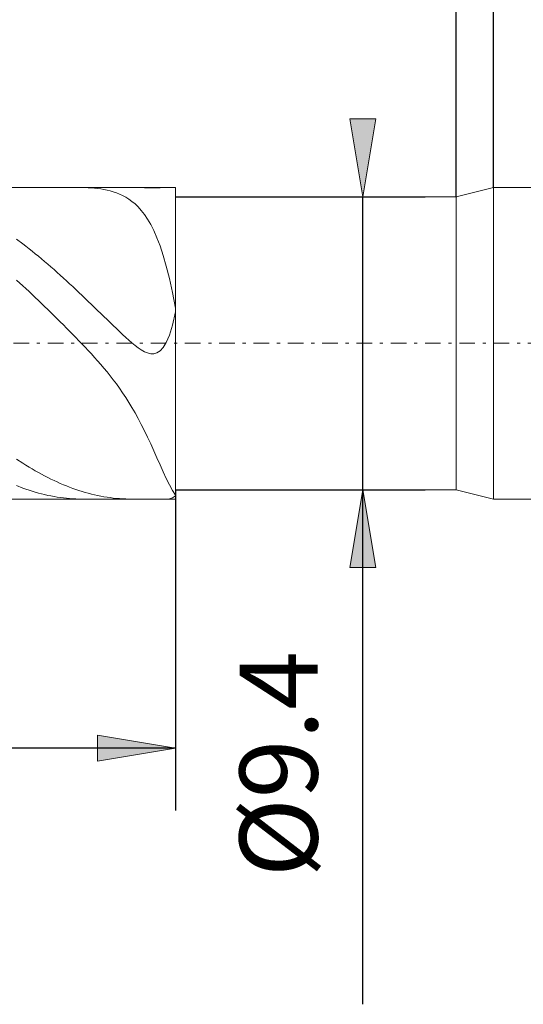
# Model space of a CAD drawing. Units: millimetres. Extents: x -135 to 143, y -100 to 100.
# Drawn here: x -14 to 2, y -13 to 18 of the extents above; entities that cross this region are included whole.
import ezdxf

# ---------------------------------------------------------------- set-up
doc = ezdxf.new("R2010")
doc.units = ezdxf.units.MM
doc.header["$MEASUREMENT"] = 0
doc.linetypes.add('DASHDOT', pattern=[1, 0.5, -0.25, 0, -0.25])
doc.layers.get('0').update_dxf_attribs({"lineweight": 0})
doc.layers.add('Bemassung', color=7, linetype='Continuous', lineweight=0)
doc.layers.add('Geo', color=7, linetype='Continuous', lineweight=0)
doc.styles.get("Standard").update_dxf_attribs({"font": 'Arial'})
doc.dimstyles.new('BEM-ISBE', dxfattribs={"dimtxt": 2.5, "dimasz": 2.5, "dimexe": 1.25, "dimexo": 0.625, "dimtad": 1, "dimdec": 3, "dimzin": 0, "dimdsep": 46, "dimtxsty": 'Standard', "dimblk": 'VDDIM_DEFAULT', "dimcen": 0.09, "dimadec": 3, "dimazin": 0, "dimtol": 1, "dimtm": 1e-09, "dimtfac": 0.5, "dimtdec": 3, "dimtmove": 0, "dimatfit": 3, "dimfxl": 1, "dimtolj": 1, "dimtzin": 0, "dimarcsym": 0})

# ---------------------------------------------------------------- blocks, each defined once
blk = doc.blocks.new('VDDIM_DEFAULT')
at = {"linetype": 'Continuous'}
blk.add_hatch(color=0, dxfattribs=at).paths.add_polyline_path([(0, 0), (-1, -0.1665), (-1, 0.1665)], flags=0)
at = {"color": 0, "linetype": 'Continuous'}
blk.add_lwpolyline([(0, 0), (-1, -0.1665), (-1, 0.1665), (0, 0)], dxfattribs=at)
blk = doc.blocks.new('*D6')
at = {"layer": 'Bemassung', "color": 0, "lineweight": -2}
for p, q in [((-34.12, -6.986), (-34.12, 48.014)), ((-0.12, 12.714), (-0.12, 25.014)), ((-34.12, 23.014), (-0.12, 23.014))]:
    blk.add_line(p, q, dxfattribs=at)
at = {"layer": 'Bemassung', "color": 0}
for p in [(-0.12, 12.714), (-34.12, -6.986)]:
    blk.add_point(p, dxfattribs=at)
at = {"layer": 'Bemassung', "color": 0, "lineweight": -2, "xscale": 2.5, "yscale": 2.5, "zscale": 2.5, "rotation": 180}
blk.add_blockref('VDDIM_DEFAULT', (-34.12, 23.014), dxfattribs=at)
at = {"layer": 'Bemassung', "color": 0, "lineweight": -2, "xscale": 2.5, "yscale": 2.5, "zscale": 2.5}
blk.add_blockref('VDDIM_DEFAULT', (-0.12, 23.014), dxfattribs=at)
at = {"layer": 'Bemassung', "color": 0, "insert": (-17.12, 23.681), "char_height": 2.5, "attachment_point": 8}
blk.add_mtext('34', dxfattribs=at)
blk = doc.blocks.new('*D7')
at = {"layer": 'Bemassung', "color": 0, "lineweight": -2}
for p, q in [((-34.12, -6.986), (-34.12, 48.014)), ((1.08, 13.014), (1.08, 35.014)), ((-34.12, 33.014), (1.08, 33.014))]:
    blk.add_line(p, q, dxfattribs=at)
at = {"layer": 'Bemassung', "color": 0}
for p in [(1.08, 13.014), (-34.12, -6.986)]:
    blk.add_point(p, dxfattribs=at)
at = {"layer": 'Bemassung', "color": 0, "lineweight": -2, "xscale": 2.5, "yscale": 2.5, "zscale": 2.5, "rotation": 180}
blk.add_blockref('VDDIM_DEFAULT', (-34.12, 33.014), dxfattribs=at)
at = {"layer": 'Bemassung', "color": 0, "lineweight": -2, "xscale": 2.5, "yscale": 2.5, "zscale": 2.5}
blk.add_blockref('VDDIM_DEFAULT', (1.08, 33.014), dxfattribs=at)
at = {"layer": 'Bemassung', "color": 0, "insert": (-16.52, 33.681), "char_height": 2.5, "attachment_point": 8}
blk.add_mtext('35.2', dxfattribs=at)
blk = doc.blocks.new('*D9')
at = {"layer": 'Bemassung', "color": 0, "lineweight": -2}
for p, q in [((-34.12, -6.986), (-34.12, 48.014)), ((-9.12, 3.314), (-9.12, -6.986)), ((-9.12, -4.986), (-34.12, -4.986))]:
    blk.add_line(p, q, dxfattribs=at)
at = {"layer": 'Bemassung', "color": 0}
for p in [(-9.12, 3.314), (-34.12, -6.986)]:
    blk.add_point(p, dxfattribs=at)
at = {"layer": 'Bemassung', "color": 0, "lineweight": -2, "xscale": 2.5, "yscale": 2.5, "zscale": 2.5, "rotation": 180}
blk.add_blockref('VDDIM_DEFAULT', (-34.12, -4.986), dxfattribs=at)
at = {"layer": 'Bemassung', "color": 0, "lineweight": -2, "xscale": 2.5, "yscale": 2.5, "zscale": 2.5}
blk.add_blockref('VDDIM_DEFAULT', (-9.12, -4.986), dxfattribs=at)
at = {"layer": 'Bemassung', "color": 0, "insert": (-21.62, -4.319), "char_height": 2.5, "attachment_point": 8}
blk.add_mtext('25', dxfattribs=at)
blk = doc.blocks.new('*D10')
at = {"layer": 'Bemassung', "color": 0, "lineweight": -2}
for p, q in [((-34.12, -6.986), (-34.12, 48.014)), ((38.88, 12.514), (38.88, 48.014)), ((38.88, 46.014), (-34.12, 46.014))]:
    blk.add_line(p, q, dxfattribs=at)
at = {"layer": 'Bemassung', "color": 0}
for p in [(38.88, 12.514), (-34.12, -6.986)]:
    blk.add_point(p, dxfattribs=at)
at = {"layer": 'Bemassung', "color": 0, "lineweight": -2, "xscale": 2.5, "yscale": 2.5, "zscale": 2.5, "rotation": 180}
blk.add_blockref('VDDIM_DEFAULT', (-34.12, 46.014), dxfattribs=at)
at = {"layer": 'Bemassung', "color": 0, "lineweight": -2, "xscale": 2.5, "yscale": 2.5, "zscale": 2.5}
blk.add_blockref('VDDIM_DEFAULT', (38.88, 46.014), dxfattribs=at)
at = {"layer": 'Bemassung', "color": 0, "insert": (2.38, 46.681), "char_height": 2.5, "attachment_point": 8}
blk.add_mtext('73', dxfattribs=at)
blk = doc.blocks.new('*D5')
at = {"layer": 'Bemassung', "color": 0, "lineweight": -2}
for p, q in [((-9.12, 12.714), (-1.12, 12.714)), ((-3.12, -13.205), (-3.12, 12.714)), ((-9.12, 3.314), (-1.12, 3.314))]:
    blk.add_line(p, q, dxfattribs=at)
at = {"layer": 'Bemassung', "color": 0}
for p in [(-9.12, 12.714), (-9.12, 3.314)]:
    blk.add_point(p, dxfattribs=at)
at = {"layer": 'Bemassung', "color": 0, "lineweight": -2, "xscale": 2.5, "yscale": 2.5, "zscale": 2.5}
for p, rotation in [((-3.12, 12.714), 270), ((-3.12, 3.314), 90)]:
    blk.add_blockref('VDDIM_DEFAULT', p, dxfattribs=dict(at, rotation=rotation))
at = {"layer": 'Bemassung', "color": 0, "insert": (-3.787, -5.495), "char_height": 2.5, "attachment_point": 8, "rotation": 90}
blk.add_mtext('Ø9.4', dxfattribs=at)

msp = doc.modelspace()

# ---------------------------------------------------------------- linework, layer by layer
at = {"layer": 'Geo'}
for p, q in [((-33.8701, 13.0139), (-9.1201, 13.0139)), ((-12.1201, 13.0138), (-12.1432, 13.0139)), ((-12.0201, 13.0122), (-12.1201, 13.0138)), ((-11.9201, 13.0083), (-12.0201, 13.0122)), ((-11.8201, 13.002), (-11.9201, 13.0083)), ((-11.7201, 12.9933), (-11.8201, 13.002)), ((-11.6201, 12.9818), (-11.7201, 12.9933)), ((-11.5201, 12.9674), (-11.6201, 12.9818)), ((-11.4201, 12.9499), (-11.5201, 12.9674)), ((-10.5085, 13.0139), (-10.4201, 13.0134)), ((-10.4201, 13.0134), (-10.3201, 13.0117)), ((-10.3201, 13.0117), (-10.2201, 13.0093)), ((-10.2201, 13.0093), (-10.1201, 13.0066)), ((-10.1201, 13.0066), (-10.0201, 13.0042)), ((-10.0201, 13.0042), (-9.9201, 13.0026)), ((-9.9201, 13.0026), (-9.8201, 13.0025)), ((-9.8201, 13.0025), (-9.7201, 13.0043)), ((-9.7201, 13.0043), (-9.6201, 13.0078)), ((-9.6201, 13.0078), (-9.5201, 13.012)), ((-9.5201, 13.012), (-9.4372, 13.0139)), ((-9.1201, 13.0139), (-9.1201, 12.7139)), ((-9.1201, 13.0139), (-9.1201, 3.0139)), ((-0.1201, 12.7139), (1.0799, 13.0139)), ((1.0799, 13.0139), (17.1799, 13.0139)), ((1.0799, 13.0139), (1.0799, 3.0139)), ((1.0799, 13.0139), (1.0799, 3.0139)), ((-11.3201, 12.9289), (-11.4201, 12.9499)), ((-11.2201, 12.904), (-11.3201, 12.9289)), ((-11.1201, 12.8749), (-11.2201, 12.904)), ((-11.0201, 12.8408), (-11.1201, 12.8749)), ((-10.9201, 12.8012), (-11.0201, 12.8408)), ((-10.8201, 12.7552), (-10.9201, 12.8012)), ((-10.7201, 12.702), (-10.8201, 12.7552)), ((-10.6201, 12.6403), (-10.7201, 12.702)), ((-9.1201, 12.7139), (-0.1201, 12.7139)), ((-9.1201, 12.7139), (-9.1201, 3.3139)), ((-0.1201, 12.7139), (-0.1201, 3.3139)), ((-10.5201, 12.5689), (-10.6201, 12.6403)), ((-10.4201, 12.4863), (-10.5201, 12.5689)), ((-10.3201, 12.3906), (-10.4201, 12.4863)), ((-10.2201, 12.2798), (-10.3201, 12.3906)), ((-10.1201, 12.1515), (-10.2201, 12.2798)), ((-10.0201, 12.0029), (-10.1201, 12.1515)), ((-9.9201, 11.8309), (-10.0201, 12.0029)), ((-9.8201, 11.6321), (-9.9201, 11.8309)), ((-9.7201, 11.4027), (-9.8201, 11.6321)), ((-9.6201, 11.1384), (-9.7201, 11.4027)), ((-14.2201, 11.3571), (-14.0201, 11.2058)), ((-14.0201, 11.2058), (-13.9201, 11.1282)), ((-13.9201, 11.1282), (-13.8201, 11.0493)), ((-9.5201, 10.8349), (-9.6201, 11.1384)), ((-13.8201, 11.0493), (-13.7201, 10.9692)), ((-13.7201, 10.9692), (-13.6201, 10.888)), ((-13.6201, 10.888), (-13.5201, 10.8056)), ((-13.5201, 10.8056), (-13.4201, 10.7221)), ((-9.4201, 10.4876), (-9.5201, 10.8349)), ((-13.4201, 10.7221), (-13.3201, 10.6375)), ((-13.3201, 10.6375), (-13.2201, 10.5518)), ((-13.2201, 10.5518), (-13.1201, 10.4652)), ((-13.1201, 10.4652), (-13.0201, 10.3775)), ((-9.3201, 10.0922), (-9.4201, 10.4876)), ((-13.0201, 10.3775), (-12.9201, 10.289)), ((-12.9201, 10.289), (-12.8201, 10.1995)), ((-12.8201, 10.1995), (-12.7201, 10.1091)), ((-14.0201, 9.8603), (-14.2201, 10.0446)), ((-13.9201, 9.767), (-14.0201, 9.8603)), ((-12.7201, 10.1091), (-12.6201, 10.0179)), ((-12.6201, 10.0179), (-12.5201, 9.9259)), ((-12.5201, 9.9259), (-12.4201, 9.8331)), ((-12.4201, 9.8331), (-12.3201, 9.7396)), ((-9.2201, 9.6447), (-9.3201, 10.0922)), ((-13.8201, 9.673), (-13.9201, 9.767)), ((-13.7201, 9.5783), (-13.8201, 9.673)), ((-13.6201, 9.483), (-13.7201, 9.5783)), ((-13.5201, 9.3871), (-13.6201, 9.483)), ((-12.3201, 9.7396), (-12.2201, 9.6454)), ((-12.2201, 9.6454), (-12.1201, 9.5506)), ((-12.1201, 9.5506), (-12.0201, 9.4552)), ((-9.1201, 9.1421), (-9.2201, 9.6447)), ((-13.4201, 9.2907), (-13.5201, 9.3871)), ((-13.3201, 9.1937), (-13.4201, 9.2907)), ((-13.2201, 9.0963), (-13.3201, 9.1937)), ((-12.0201, 9.4552), (-11.9201, 9.3592)), ((-11.9201, 9.3592), (-11.8201, 9.2627)), ((-11.8201, 9.2627), (-11.7201, 9.1657)), ((-11.7201, 9.1657), (-11.6201, 9.0684)), ((-13.1201, 8.9983), (-13.2201, 9.0963)), ((-13.0201, 8.8999), (-13.1201, 8.9983)), ((-12.9201, 8.801), (-13.0201, 8.8999)), ((-11.6201, 9.0684), (-11.5201, 8.9708)), ((-11.5201, 8.9708), (-11.4201, 8.873)), ((-11.4201, 8.873), (-11.3201, 8.7752)), ((-9.2201, 8.5974), (-9.1201, 9.0194)), ((-9.1201, 8.9032), (-9.1201, 9.1421)), ((-9.1201, 9.0194), (-9.1201, 8.9177)), ((-9.1201, 8.9177), (-9.1201, 8.9032)), ((-12.8201, 8.7017), (-12.9201, 8.801)), ((-12.7201, 8.6019), (-12.8201, 8.7017)), ((-12.6201, 8.5015), (-12.7201, 8.6019)), ((-11.3201, 8.7752), (-11.2201, 8.6774)), ((-11.2201, 8.6774), (-11.1201, 8.5799)), ((-11.1201, 8.5799), (-11.0201, 8.483)), ((-9.3201, 8.2771), (-9.2201, 8.5974)), ((-12.5201, 8.4007), (-12.6201, 8.5015)), ((-12.4201, 8.2991), (-12.5201, 8.4007)), ((-12.3201, 8.1969), (-12.4201, 8.2991)), ((-11.0201, 8.483), (-10.9201, 8.387)), ((-10.9201, 8.387), (-10.8201, 8.2924)), ((-10.8201, 8.2924), (-10.7201, 8.1997)), ((-9.4201, 8.042), (-9.3201, 8.2771)), ((-12.2201, 8.0939), (-12.3201, 8.1969)), ((-12.1201, 7.9898), (-12.2201, 8.0939)), ((-12.0201, 7.8847), (-12.1201, 7.9898)), ((-10.7201, 8.1997), (-10.6201, 8.1097)), ((-10.6201, 8.1097), (-10.5201, 8.0234)), ((-10.5201, 8.0234), (-10.4201, 7.9419)), ((-10.4201, 7.9419), (-10.3201, 7.8668)), ((-9.5201, 7.8768), (-9.4201, 8.042)), ((-11.9201, 7.7782), (-12.0201, 7.8847)), ((-11.8201, 7.6702), (-11.9201, 7.7782)), ((-11.7201, 7.5603), (-11.8201, 7.6702)), ((-10.3201, 7.8668), (-10.2201, 7.8002)), ((-10.2201, 7.8002), (-10.1201, 7.7443)), ((-10.1201, 7.7443), (-10.0201, 7.7025)), ((-10.0201, 7.7025), (-9.9201, 7.6785)), ((-9.9201, 7.6785), (-9.8201, 7.6772)), ((-9.8201, 7.6772), (-9.7201, 7.7045)), ((-9.7201, 7.7045), (-9.6201, 7.768)), ((-9.6201, 7.768), (-9.5201, 7.8768)), ((-11.6201, 7.4483), (-11.7201, 7.5603)), ((-11.5201, 7.3338), (-11.6201, 7.4483)), ((-11.4201, 7.2165), (-11.5201, 7.3338)), ((-11.3201, 7.0959), (-11.4201, 7.2165)), ((-11.2201, 6.9716), (-11.3201, 7.0959)), ((-11.1201, 6.843), (-11.2201, 6.9716)), ((-11.0201, 6.7097), (-11.1201, 6.843)), ((-10.9201, 6.5711), (-11.0201, 6.7097)), ((-10.8201, 6.4266), (-10.9201, 6.5711)), ((-10.7201, 6.2756), (-10.8201, 6.4266)), ((-10.6201, 6.1176), (-10.7201, 6.2756)), ((-10.5201, 5.952), (-10.6201, 6.1176)), ((-10.4201, 5.7784), (-10.5201, 5.952)), ((-10.3201, 5.5964), (-10.4201, 5.7784)), ((-10.2201, 5.4058), (-10.3201, 5.5964)), ((-10.1201, 5.2067), (-10.2201, 5.4058)), ((-10.0201, 4.9992), (-10.1201, 5.2067)), ((-9.9201, 4.7843), (-10.0201, 4.9992)), ((-9.8201, 4.563), (-9.9201, 4.7843)), ((-9.7201, 4.3375), (-9.8201, 4.563)), ((-14.2201, 4.296), (-14.0201, 4.1653)), ((-14.0201, 4.1653), (-13.9201, 4.1022)), ((-9.6201, 4.1104), (-9.7201, 4.3375)), ((-9.5201, 3.8857), (-9.6201, 4.1104)), ((-13.9201, 4.1022), (-13.8201, 4.0407)), ((-13.8201, 4.0407), (-13.7201, 3.9808)), ((-13.7201, 3.9808), (-13.6201, 3.9225)), ((-13.6201, 3.9225), (-13.5201, 3.8658)), ((-13.5201, 3.8658), (-13.4201, 3.8108)), ((-13.4201, 3.8108), (-13.3201, 3.7575)), ((-9.4201, 3.6687), (-9.5201, 3.8857)), ((-13.3201, 3.7575), (-13.2201, 3.7059)), ((-13.2201, 3.7059), (-13.1201, 3.656)), ((-13.1201, 3.656), (-13.0201, 3.6078)), ((-13.0201, 3.6078), (-12.9201, 3.5615)), ((-12.9201, 3.5615), (-12.8201, 3.5168)), ((-12.8201, 3.5168), (-12.7201, 3.474)), ((-9.3201, 3.4663), (-9.4201, 3.6687)), ((-14.0201, 3.3673), (-14.2201, 3.4448)), ((-13.9201, 3.3313), (-14.0201, 3.3673)), ((-13.8201, 3.2972), (-13.9201, 3.3313)), ((-13.7201, 3.2649), (-13.8201, 3.2972)), ((-13.6201, 3.2346), (-13.7201, 3.2649)), ((-13.5201, 3.2062), (-13.6201, 3.2346)), ((-13.4201, 3.1797), (-13.5201, 3.2062)), ((-13.3201, 3.1551), (-13.4201, 3.1797)), ((-12.7201, 3.474), (-12.6201, 3.433)), ((-12.6201, 3.433), (-12.5201, 3.3939)), ((-12.5201, 3.3939), (-12.4201, 3.3566)), ((-12.4201, 3.3566), (-12.3201, 3.3211)), ((-12.3201, 3.3211), (-12.2201, 3.2876)), ((-12.2201, 3.2876), (-12.1201, 3.2559)), ((-12.1201, 3.2559), (-12.0201, 3.2261)), ((-12.0201, 3.2261), (-11.9201, 3.1983)), ((-11.9201, 3.1983), (-11.8201, 3.1723)), ((-11.8201, 3.1723), (-11.7201, 3.1484)), ((-9.2201, 3.2873), (-9.3201, 3.4663)), ((-9.1201, 3.1428), (-9.2201, 3.2873)), ((-9.1201, 3.116), (-9.1201, 3.4016)), ((-9.1201, 3.4016), (-9.1201, 3.3988)), ((-9.1201, 3.3988), (-9.1201, 3.1428)), ((-9.1201, 3.0139), (-9.1201, 3.3139)), ((-9.1201, 3.3139), (-0.1201, 3.3139)), ((-0.1201, 3.3139), (1.0799, 3.0139)), ((-33.8701, 3.0139), (-9.1201, 3.0139)), ((-13.2201, 3.1324), (-13.3201, 3.1551)), ((-13.1201, 3.1117), (-13.2201, 3.1324)), ((-13.0201, 3.093), (-13.1201, 3.1117)), ((-12.9201, 3.0762), (-13.0201, 3.093)), ((-12.8201, 3.0614), (-12.9201, 3.0762)), ((-12.7201, 3.0486), (-12.8201, 3.0614)), ((-12.6201, 3.0377), (-12.7201, 3.0486)), ((-12.5201, 3.0289), (-12.6201, 3.0377)), ((-12.4201, 3.022), (-12.5201, 3.0289)), ((-12.3201, 3.0172), (-12.4201, 3.022)), ((-12.2201, 3.0145), (-12.3201, 3.0172)), ((-12.1432, 3.0139), (-12.2201, 3.0145)), ((-11.7201, 3.1484), (-11.6201, 3.1264)), ((-11.6201, 3.1264), (-11.5201, 3.1063)), ((-11.5201, 3.1063), (-11.4201, 3.0882)), ((-11.4201, 3.0882), (-11.3201, 3.0722)), ((-11.3201, 3.0722), (-11.2201, 3.0581)), ((-11.2201, 3.0581), (-11.1201, 3.046)), ((-11.1201, 3.046), (-11.0201, 3.0359)), ((-11.0201, 3.0359), (-10.9201, 3.0278)), ((-10.9201, 3.0278), (-10.8201, 3.0216)), ((-10.8201, 3.0216), (-10.7201, 3.0173)), ((-10.7201, 3.0173), (-10.6201, 3.0148)), ((-10.6201, 3.0148), (-10.5201, 3.0139)), ((-10.5201, 3.0139), (-10.5085, 3.0139)), ((-9.4372, 3.0139), (-9.4201, 3.014)), ((-9.4201, 3.014), (-9.3201, 3.0208)), ((-9.3201, 3.0208), (-9.2201, 3.048)), ((-9.2201, 3.048), (-9.1201, 3.116)), ((1.0799, 3.0139), (38.3799, 3.0139))]:
    msp.add_line(p, q, dxfattribs=at)
at = {"layer": 'Geo', "linetype": 'Dashdot'}
msp.add_line((-34.1201, 8.0139), (38.8799, 8.0139), dxfattribs=at)

# ---------------------------------------------------------------- dimensions: what is measured, and where the dimension line sits
at = {"layer": 'Bemassung'}
for base, p1, p2, text, picture, middle in [((-34.1201, 46.0139), (38.8799, 12.5139), (-34.1201, -6.9861), '73', '*D10', (2.3799, 46.6805)), ((-0.1201, 23.0139), (-34.1201, -6.9861), (-0.1201, 12.7139), '34', '*D6', (-17.1201, 23.6805)), ((1.0799, 33.0139), (-34.1201, -6.9861), (1.0799, 13.0139), '35.2', '*D7', (-16.5201, 33.6805)), ((-34.1201, -4.9861), (-9.1201, 3.3139), (-34.1201, -6.9861), '25', '*D9', (-21.6201, -4.3195))]:
    dim = msp.add_linear_dim(base=base, p1=p1, p2=p2, text=text, dimstyle='BEM-ISBE', override={"dimgap": 0.625, "dimlfac": 1, "dimzin": 8, "dimtol": 0, "dimlim": 0, "dimtzin": 8}, dxfattribs=at)
    dim.commit()
    dim.dimension.update_dxf_attribs({"geometry": picture, "text_midpoint": middle})
dim = msp.add_linear_dim(base=(-3.1201, 12.7139), p1=(-9.1201, 3.3139), p2=(-9.1201, 12.7139), angle=90, text='Ø9.4', dimstyle='BEM-ISBE', override={"dimgap": 0.625, "dimlfac": 1, "dimzin": 8, "dimtol": 0, "dimlim": 0, "dimtzin": 8}, dxfattribs=at)
dim.commit()
dim.dimension.update_dxf_attribs({"geometry": '*D5', "text_midpoint": (-3.7868, -5.495)})

doc.saveas('drawing.dxf')
